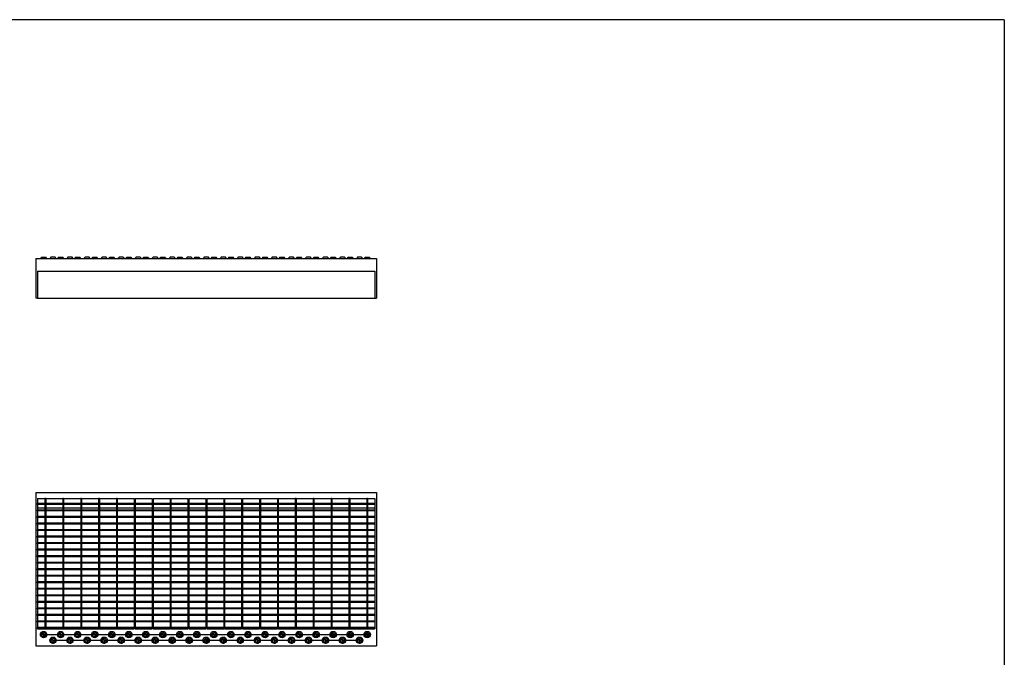
# Model space of a CAD drawing. Extents: x 5 to 292, y 5 to 205.
# Drawn here: x 119 to 292, y 93 to 205 of the extents above; entities that cross this region are included whole.
import ezdxf

# ---------------------------------------------------------------- set-up
doc = ezdxf.new("R2010")
doc.units = 0
doc.linetypes.add('SLD-DURCHGEHEND', pattern=[0])
doc.linetypes.add('SLD-PUNKTSTRICH', pattern=[19.05, 15.24, -1.27, 1.27, -1.27])
doc.layers.get('0').update_dxf_attribs({"linetype": 'CONTINUOUS'})

# ---------------------------------------------------------------- blocks, each defined once
blk = doc.blocks.new('SW_CENTERMARKSYMBOL_1')
at = {"color": 0, "linetype": 'SLD-DURCHGEHEND'}
for p, q in [((-30.5, 0), (-30.6, 0)), ((-30, 0), (-30.25, 0)), ((-30, 0.5), (-30, 0.6)), ((-30, 0), (-30, 0.25)), ((-30, 0), (-30, -0.25)), ((-30, 0), (-29.75, 0)), ((-27, 0), (-27.25, 0)), ((-27, 0.5), (-27, 0.6)), ((-27, 0), (-27, 0.25)), ((-27, 0), (-27, -0.25)), ((-27, 0), (-26.75, 0)), ((-24, 0), (-24.25, 0)), ((-24, 0.5), (-24, 0.6)), ((-24, 0), (-24, 0.25)), ((-24, 0), (-24, -0.25)), ((-24, 0), (-23.75, 0)), ((-21, 0), (-21.25, 0)), ((-21, 0.5), (-21, 0.6)), ((-21, 0), (-21, 0.25)), ((-21, 0), (-21, -0.25)), ((-21, 0), (-20.75, 0)), ((-18, 0), (-18.25, 0)), ((-18, 0.5), (-18, 0.6)), ((-18, 0), (-18, 0.25)), ((-18, 0), (-18, -0.25)), ((-18, 0), (-17.75, 0)), ((-15, 0), (-15.25, 0)), ((-15, 0.5), (-15, 0.6)), ((-15, 0), (-15, 0.25)), ((-15, 0), (-15, -0.25)), ((-15, 0), (-14.75, 0)), ((-12, 0), (-12.25, 0)), ((-12, 0.5), (-12, 0.6)), ((-12, 0), (-12, 0.25)), ((-12, 0), (-12, -0.25)), ((-12, 0), (-11.75, 0)), ((-9, 0), (-9.25, 0)), ((-9, 0.5), (-9, 0.6)), ((-9, 0), (-9, 0.25)), ((-9, 0), (-9, -0.25)), ((-9, 0), (-8.75, 0)), ((-6, 0), (-6.25, 0)), ((-6, 0.5), (-6, 0.6)), ((-6, 0), (-6, 0.25)), ((-6, 0), (-6, -0.25)), ((-6, 0), (-5.75, 0)), ((-3, 0), (-3.25, 0)), ((-3, 0.5), (-3, 0.6)), ((-3, 0), (-3, 0.25)), ((-3, 0), (-3, -0.25)), ((-3, 0), (-2.75, 0)), ((0, 0), (-0.25, 0)), ((0, 0.5), (0, 0.6)), ((0, 0), (0, 0.25)), ((0, 0), (0, -0.25)), ((0, 0), (0.25, 0)), ((3, 0), (2.75, 0)), ((3, 0.5), (3, 0.6)), ((3, 0), (3, 0.25)), ((3, 0), (3, -0.25)), ((3, 0), (3.25, 0)), ((6, 0), (5.75, 0)), ((6, 0.5), (6, 0.6)), ((6, 0), (6, 0.25)), ((6, 0), (6, -0.25)), ((6, 0), (6.25, 0)), ((9, 0), (8.75, 0)), ((9, 0.5), (9, 0.6)), ((9, 0), (9, 0.25)), ((9, 0), (9, -0.25)), ((9, 0), (9.25, 0)), ((12, 0), (11.75, 0)), ((12, 0.5), (12, 0.6)), ((12, 0), (12, 0.25)), ((12, 0), (12, -0.25)), ((12, 0), (12.25, 0)), ((15, 0), (14.75, 0)), ((15, 0.5), (15, 0.6)), ((15, 0), (15, 0.25)), ((15, 0), (15, -0.25)), ((15, 0), (15.25, 0)), ((18, 0), (17.75, 0)), ((18, 0.5), (18, 0.6)), ((18, 0), (18, 0.25)), ((18, 0), (18, -0.25)), ((18, 0), (18.25, 0)), ((21, 0), (20.75, 0)), ((21, 0.5), (21, 0.6)), ((21, 0), (21, 0.25)), ((21, 0), (21, -0.25)), ((21, 0), (21.25, 0)), ((24, 0), (23.75, 0)), ((24, 0.5), (24, 0.6)), ((24, 0), (24, 0.25)), ((24, 0), (24, -0.25)), ((24, 0), (24.25, 0)), ((24.5, 0), (24.6, 0)), ((-30, -0.5), (-30, -0.6)), ((-27, -0.5), (-27, -0.6)), ((-24, -0.5), (-24, -0.6)), ((-21, -0.5), (-21, -0.6)), ((-18, -0.5), (-18, -0.6)), ((-15, -0.5), (-15, -0.6)), ((-12, -0.5), (-12, -0.6)), ((-9, -0.5), (-9, -0.6)), ((-6, -0.5), (-6, -0.6)), ((-3, -0.5), (-3, -0.6)), ((0, -0.5), (0, -0.6)), ((3, -0.5), (3, -0.6)), ((6, -0.5), (6, -0.6)), ((9, -0.5), (9, -0.6)), ((12, -0.5), (12, -0.6)), ((15, -0.5), (15, -0.6)), ((18, -0.5), (18, -0.6)), ((21, -0.5), (21, -0.6)), ((24, -0.5), (24, -0.6))]:
    blk.add_line(p, q, dxfattribs=at)
at = {"color": 0, "linetype": 'SLD-PUNKTSTRICH'}
for p, q in [((-29.5, 0), (-27.5, 0)), ((-26.5, 0), (-24.5, 0)), ((-23.5, 0), (-21.5, 0)), ((-20.5, 0), (-18.5, 0)), ((-17.5, 0), (-15.5, 0)), ((-14.5, 0), (-12.5, 0)), ((-11.5, 0), (-9.5, 0)), ((-8.5, 0), (-6.5, 0)), ((-5.5, 0), (-3.5, 0)), ((-2.5, 0), (-0.5, 0)), ((0.5, 0), (2.5, 0)), ((3.5, 0), (5.5, 0)), ((6.5, 0), (8.5, 0)), ((9.5, 0), (11.5, 0)), ((12.5, 0), (14.5, 0)), ((15.5, 0), (17.5, 0)), ((18.5, 0), (20.5, 0)), ((21.5, 0), (23.5, 0))]:
    blk.add_line(p, q, dxfattribs=at)
blk = doc.blocks.new('SW_CENTERMARKSYMBOL_2')
at = {"color": 0, "linetype": 'SLD-DURCHGEHEND'}
for p, q in [((-33.5, 0), (-33.6, 0)), ((-33, 0), (-33.25, 0)), ((-33, 0.5), (-33, 0.6)), ((-33, 0), (-33, 0.25)), ((-33, 0), (-33, -0.25)), ((-33, 0), (-32.75, 0)), ((-30, 0), (-30.25, 0)), ((-30, 0.5), (-30, 0.6)), ((-30, 0), (-30, 0.25)), ((-30, 0), (-30, -0.25)), ((-30, 0), (-29.75, 0)), ((-27, 0), (-27.25, 0)), ((-27, 0.5), (-27, 0.6)), ((-27, 0), (-27, 0.25)), ((-27, 0), (-27, -0.25)), ((-27, 0), (-26.75, 0)), ((-24, 0), (-24.25, 0)), ((-24, 0.5), (-24, 0.6)), ((-24, 0), (-24, 0.25)), ((-24, 0), (-24, -0.25)), ((-24, 0), (-23.75, 0)), ((-21, 0), (-21.25, 0)), ((-21, 0.5), (-21, 0.6)), ((-21, 0), (-21, 0.25)), ((-21, 0), (-21, -0.25)), ((-21, 0), (-20.75, 0)), ((-18, 0), (-18.25, 0)), ((-18, 0.5), (-18, 0.6)), ((-18, 0), (-18, 0.25)), ((-18, 0), (-18, -0.25)), ((-18, 0), (-17.75, 0)), ((-15, 0), (-15.25, 0)), ((-15, 0.5), (-15, 0.6)), ((-15, 0), (-15, 0.25)), ((-15, 0), (-15, -0.25)), ((-15, 0), (-14.75, 0)), ((-12, 0), (-12.25, 0)), ((-12, 0.5), (-12, 0.6)), ((-12, 0), (-12, 0.25)), ((-12, 0), (-12, -0.25)), ((-12, 0), (-11.75, 0)), ((-9, 0), (-9.25, 0)), ((-9, 0.5), (-9, 0.6)), ((-9, 0), (-9, 0.25)), ((-9, 0), (-9, -0.25)), ((-9, 0), (-8.75, 0)), ((-6, 0), (-6.25, 0)), ((-6, 0.5), (-6, 0.6)), ((-6, 0), (-6, 0.25)), ((-6, 0), (-6, -0.25)), ((-6, 0), (-5.75, 0)), ((-3, 0), (-3.25, 0)), ((-3, 0.5), (-3, 0.6)), ((-3, 0), (-3, 0.25)), ((-3, 0), (-3, -0.25)), ((-3, 0), (-2.75, 0)), ((0, 0), (-0.25, 0)), ((0, 0.5), (0, 0.6)), ((0, 0), (0, 0.25)), ((0, 0), (0, -0.25)), ((0, 0), (0.25, 0)), ((3, 0), (2.75, 0)), ((3, 0.5), (3, 0.6)), ((3, 0), (3, 0.25)), ((3, 0), (3, -0.25)), ((3, 0), (3.25, 0)), ((6, 0), (5.75, 0)), ((6, 0.5), (6, 0.6)), ((6, 0), (6, 0.25)), ((6, 0), (6, -0.25)), ((6, 0), (6.25, 0)), ((9, 0), (8.75, 0)), ((9, 0.5), (9, 0.6)), ((9, 0), (9, 0.25)), ((9, 0), (9, -0.25)), ((9, 0), (9.25, 0)), ((12, 0), (11.75, 0)), ((12, 0.5), (12, 0.6)), ((12, 0), (12, 0.25)), ((12, 0), (12, -0.25)), ((12, 0), (12.25, 0)), ((15, 0), (14.75, 0)), ((15, 0.5), (15, 0.6)), ((15, 0), (15, 0.25)), ((15, 0), (15, -0.25)), ((15, 0), (15.25, 0)), ((18, 0), (17.75, 0)), ((18, 0.5), (18, 0.6)), ((18, 0), (18, 0.25)), ((18, 0), (18, -0.25)), ((18, 0), (18.25, 0)), ((21, 0), (20.75, 0)), ((21, 0.5), (21, 0.6)), ((21, 0), (21, 0.25)), ((21, 0), (21, -0.25)), ((21, 0), (21.25, 0)), ((24, 0), (23.75, 0)), ((24, 0.5), (24, 0.6)), ((24, 0), (24, 0.25)), ((24, 0), (24, -0.25)), ((24, 0), (24.25, 0)), ((24.5, 0), (24.6, 0)), ((-33, -0.5), (-33, -0.6)), ((-30, -0.5), (-30, -0.6)), ((-27, -0.5), (-27, -0.6)), ((-24, -0.5), (-24, -0.6)), ((-21, -0.5), (-21, -0.6)), ((-18, -0.5), (-18, -0.6)), ((-15, -0.5), (-15, -0.6)), ((-12, -0.5), (-12, -0.6)), ((-9, -0.5), (-9, -0.6)), ((-6, -0.5), (-6, -0.6)), ((-3, -0.5), (-3, -0.6)), ((0, -0.5), (0, -0.6)), ((3, -0.5), (3, -0.6)), ((6, -0.5), (6, -0.6)), ((9, -0.5), (9, -0.6)), ((12, -0.5), (12, -0.6)), ((15, -0.5), (15, -0.6)), ((18, -0.5), (18, -0.6)), ((21, -0.5), (21, -0.6)), ((24, -0.5), (24, -0.6))]:
    blk.add_line(p, q, dxfattribs=at)
at = {"color": 0, "linetype": 'SLD-PUNKTSTRICH'}
for p, q in [((-32.5, 0), (-30.5, 0)), ((-29.5, 0), (-27.5, 0)), ((-26.5, 0), (-24.5, 0)), ((-23.5, 0), (-21.5, 0)), ((-20.5, 0), (-18.5, 0)), ((-17.5, 0), (-15.5, 0)), ((-14.5, 0), (-12.5, 0)), ((-11.5, 0), (-9.5, 0)), ((-8.5, 0), (-6.5, 0)), ((-5.5, 0), (-3.5, 0)), ((-2.5, 0), (-0.5, 0)), ((0.5, 0), (2.5, 0)), ((3.5, 0), (5.5, 0)), ((6.5, 0), (8.5, 0)), ((9.5, 0), (11.5, 0)), ((12.5, 0), (14.5, 0)), ((15.5, 0), (17.5, 0)), ((18.5, 0), (20.5, 0)), ((21.5, 0), (23.5, 0))]:
    blk.add_line(p, q, dxfattribs=at)

msp = doc.modelspace()

# ---------------------------------------------------------------- linework, layer by layer
at = {"color": 7, "linetype": 'SLD-DURCHGEHEND'}
for p, q in [((292, 205), (5, 205)), ((292, 205), (292, 5)), ((122.4, 163.19), (122.2, 162.93)), ((122.4, 163.19), (122.76, 163.19)), ((122.76, 163.19), (123.13, 163.19)), ((123.33, 162.93), (123.13, 163.19)), ((124.05, 163.19), (123.85, 162.93)), ((124.78, 163.19), (124.05, 163.19)), ((124.98, 162.93), (124.78, 163.19)), ((125.4, 163.19), (125.2, 162.93)), ((125.4, 163.19), (125.76, 163.19)), ((125.76, 163.19), (126.13, 163.19)), ((126.33, 162.93), (126.13, 163.19)), ((127.05, 163.19), (126.85, 162.93)), ((127.78, 163.19), (127.05, 163.19)), ((127.98, 162.93), (127.78, 163.19)), ((128.4, 163.19), (128.2, 162.93)), ((128.4, 163.19), (128.76, 163.19)), ((128.76, 163.19), (129.13, 163.19)), ((129.33, 162.93), (129.13, 163.19)), ((130.05, 163.19), (129.85, 162.93)), ((130.78, 163.19), (130.05, 163.19)), ((130.98, 162.93), (130.78, 163.19)), ((131.4, 163.19), (131.2, 162.93)), ((131.4, 163.19), (131.76, 163.19)), ((131.76, 163.19), (132.13, 163.19)), ((132.33, 162.93), (132.13, 163.19)), ((133.05, 163.19), (132.85, 162.93)), ((133.78, 163.19), (133.05, 163.19)), ((133.98, 162.93), (133.78, 163.19)), ((134.4, 163.19), (134.2, 162.93)), ((134.4, 163.19), (134.76, 163.19)), ((134.76, 163.19), (135.13, 163.19)), ((135.33, 162.93), (135.13, 163.19)), ((136.05, 163.19), (135.85, 162.93)), ((136.78, 163.19), (136.05, 163.19)), ((136.98, 162.93), (136.78, 163.19)), ((137.4, 163.19), (137.2, 162.93)), ((137.4, 163.19), (137.76, 163.19)), ((137.76, 163.19), (138.13, 163.19)), ((138.33, 162.93), (138.13, 163.19)), ((139.05, 163.19), (138.85, 162.93)), ((139.78, 163.19), (139.05, 163.19)), ((139.98, 162.93), (139.78, 163.19)), ((140.4, 163.19), (140.2, 162.93)), ((140.4, 163.19), (140.76, 163.19)), ((140.76, 163.19), (141.13, 163.19)), ((141.33, 162.93), (141.13, 163.19)), ((142.05, 163.19), (141.85, 162.93)), ((142.78, 163.19), (142.05, 163.19)), ((142.98, 162.93), (142.78, 163.19)), ((143.4, 163.19), (143.2, 162.93)), ((143.4, 163.19), (143.76, 163.19)), ((143.76, 163.19), (144.13, 163.19)), ((144.33, 162.93), (144.13, 163.19)), ((145.05, 163.19), (144.85, 162.93)), ((145.78, 163.19), (145.05, 163.19)), ((145.98, 162.93), (145.78, 163.19)), ((146.4, 163.19), (146.2, 162.93)), ((146.4, 163.19), (146.76, 163.19)), ((146.76, 163.19), (147.13, 163.19)), ((147.33, 162.93), (147.13, 163.19)), ((148.05, 163.19), (147.85, 162.93)), ((148.78, 163.19), (148.05, 163.19)), ((148.98, 162.93), (148.78, 163.19)), ((149.4, 163.19), (149.2, 162.93)), ((149.4, 163.19), (149.76, 163.19)), ((149.76, 163.19), (150.13, 163.19)), ((150.33, 162.93), (150.13, 163.19)), ((151.05, 163.19), (150.85, 162.93)), ((151.78, 163.19), (151.05, 163.19)), ((151.98, 162.93), (151.78, 163.19)), ((152.4, 163.19), (152.2, 162.93)), ((152.4, 163.19), (152.76, 163.19)), ((152.76, 163.19), (153.13, 163.19)), ((153.33, 162.93), (153.13, 163.19)), ((154.05, 163.19), (153.85, 162.93)), ((154.78, 163.19), (154.05, 163.19)), ((154.98, 162.93), (154.78, 163.19)), ((155.4, 163.19), (155.2, 162.93)), ((155.4, 163.19), (155.76, 163.19)), ((155.76, 163.19), (156.13, 163.19)), ((156.33, 162.93), (156.13, 163.19)), ((157.05, 163.19), (156.85, 162.93)), ((157.78, 163.19), (157.05, 163.19)), ((157.98, 162.93), (157.78, 163.19)), ((158.4, 163.19), (158.2, 162.93)), ((158.4, 163.19), (158.76, 163.19)), ((158.76, 163.19), (159.13, 163.19)), ((159.33, 162.93), (159.13, 163.19)), ((160.05, 163.19), (159.85, 162.93)), ((160.78, 163.19), (160.05, 163.19)), ((160.98, 162.93), (160.78, 163.19)), ((161.4, 163.19), (161.2, 162.93)), ((161.4, 163.19), (161.76, 163.19)), ((161.76, 163.19), (162.13, 163.19)), ((162.33, 162.93), (162.13, 163.19)), ((163.05, 163.19), (162.85, 162.93)), ((163.78, 163.19), (163.05, 163.19)), ((163.98, 162.93), (163.78, 163.19)), ((164.4, 163.19), (164.2, 162.93)), ((164.4, 163.19), (164.76, 163.19)), ((164.76, 163.19), (165.13, 163.19)), ((165.33, 162.93), (165.13, 163.19)), ((166.05, 163.19), (165.85, 162.93)), ((166.78, 163.19), (166.05, 163.19)), ((166.98, 162.93), (166.78, 163.19)), ((167.4, 163.19), (167.2, 162.93)), ((167.4, 163.19), (167.76, 163.19)), ((167.76, 163.19), (168.13, 163.19)), ((168.33, 162.93), (168.13, 163.19)), ((169.05, 163.19), (168.85, 162.93)), ((169.78, 163.19), (169.05, 163.19)), ((169.98, 162.93), (169.78, 163.19)), ((170.4, 163.19), (170.2, 162.93)), ((170.4, 163.19), (170.76, 163.19)), ((170.76, 163.19), (171.13, 163.19)), ((171.33, 162.93), (171.13, 163.19)), ((172.05, 163.19), (171.85, 162.93)), ((172.78, 163.19), (172.05, 163.19)), ((172.98, 162.93), (172.78, 163.19)), ((173.4, 163.19), (173.2, 162.93)), ((173.4, 163.19), (173.76, 163.19)), ((173.76, 163.19), (174.13, 163.19)), ((174.33, 162.93), (174.13, 163.19)), ((175.05, 163.19), (174.85, 162.93)), ((175.78, 163.19), (175.05, 163.19)), ((175.98, 162.93), (175.78, 163.19)), ((176.4, 163.19), (176.2, 162.93)), ((176.4, 163.19), (176.76, 163.19)), ((176.76, 163.19), (177.13, 163.19)), ((177.33, 162.93), (177.13, 163.19)), ((178.05, 163.19), (177.85, 162.93)), ((178.78, 163.19), (178.05, 163.19)), ((178.98, 162.93), (178.78, 163.19)), ((179.4, 163.19), (179.2, 162.93)), ((179.4, 163.19), (179.76, 163.19)), ((179.76, 163.19), (180.13, 163.19)), ((180.33, 162.93), (180.13, 163.19)), ((121.41, 162.93), (181.41, 162.93)), ((121.41, 162.93), (121.41, 155.93)), ((181.41, 162.93), (181.41, 155.93)), ((121.71, 160.73), (121.71, 155.93)), ((121.71, 160.73), (181.11, 160.73)), ((181.11, 160.73), (181.11, 155.93)), ((121.71, 155.93), (121.41, 155.93)), ((121.71, 155.93), (181.11, 155.93)), ((181.11, 155.93), (181.41, 155.93)), ((121.41, 121.71), (121.41, 94.71)), ((121.41, 121.71), (181.41, 121.71)), ((181.41, 121.71), (181.41, 94.71)), ((121.71, 120.66), (138.74, 120.66)), ((121.71, 120.66), (121.71, 97.71)), ((121.71, 119.63), (121.71, 119.78)), ((181.11, 119.78), (121.71, 119.78)), ((123.14, 120.66), (122.99, 120.66)), ((122.99, 120.66), (122.99, 97.71)), ((123.14, 120.66), (123.14, 97.71)), ((126.29, 120.66), (126.14, 120.66)), ((126.14, 120.66), (126.14, 97.71)), ((126.29, 120.66), (126.29, 97.71)), ((129.44, 120.66), (129.29, 120.66)), ((129.29, 120.66), (129.29, 97.71)), ((129.44, 120.66), (129.44, 97.71)), ((132.44, 120.66), (132.44, 97.71)), ((132.59, 120.66), (132.44, 120.66)), ((132.59, 120.66), (132.59, 97.71)), ((135.59, 120.66), (135.59, 97.71)), ((135.74, 120.66), (135.59, 120.66)), ((135.74, 120.66), (135.74, 97.71)), ((138.74, 120.66), (138.74, 97.71)), ((138.89, 120.66), (141.89, 120.66)), ((138.89, 120.66), (138.89, 97.71)), ((141.89, 120.66), (141.89, 97.71)), ((142.04, 120.66), (145.04, 120.66)), ((142.04, 120.66), (142.04, 97.71)), ((145.04, 120.66), (145.04, 97.71)), ((145.19, 120.66), (148.19, 120.66)), ((145.19, 120.66), (145.19, 97.71)), ((148.19, 120.66), (148.19, 97.71)), ((148.34, 120.66), (151.34, 120.66)), ((148.34, 120.66), (148.34, 97.71)), ((151.34, 120.66), (151.34, 97.71)), ((151.49, 120.66), (151.49, 97.71)), ((151.49, 120.66), (154.49, 120.66)), ((154.49, 120.66), (154.49, 97.71)), ((154.64, 120.66), (154.64, 97.71)), ((154.64, 120.66), (157.64, 120.66)), ((157.64, 120.66), (157.64, 97.71)), ((157.79, 120.66), (157.79, 97.71)), ((157.79, 120.66), (160.79, 120.66)), ((160.79, 120.66), (160.79, 97.71)), ((160.94, 120.66), (160.94, 97.71)), ((160.94, 120.66), (163.94, 120.66)), ((163.94, 120.66), (163.94, 97.71)), ((164.09, 120.66), (164.09, 97.71)), ((164.09, 120.66), (181.11, 120.66)), ((167.09, 120.66), (167.09, 97.71)), ((167.24, 120.66), (167.09, 120.66)), ((167.24, 120.66), (167.24, 97.71)), ((170.24, 120.66), (170.24, 97.71)), ((170.39, 120.66), (170.24, 120.66)), ((170.39, 120.66), (170.39, 97.71)), ((173.39, 120.66), (173.39, 97.71)), ((173.54, 120.66), (173.39, 120.66)), ((173.54, 120.66), (173.54, 97.71)), ((176.69, 120.66), (176.54, 120.66)), ((176.54, 120.66), (176.54, 97.71)), ((176.69, 120.66), (176.69, 97.71)), ((179.84, 120.66), (179.69, 120.66)), ((179.69, 120.66), (179.69, 97.71)), ((179.84, 120.66), (179.84, 97.71)), ((181.11, 120.66), (181.11, 97.71)), ((181.11, 119.63), (181.11, 119.78)), ((181.11, 119.63), (121.71, 119.63)), ((121.71, 119.02), (122.99, 119.02)), ((121.71, 118.48), (121.71, 118.63)), ((181.11, 118.63), (121.71, 118.63)), ((181.11, 118.48), (121.71, 118.48)), ((123.14, 119.02), (126.14, 119.02)), ((126.29, 119.02), (129.29, 119.02)), ((129.44, 119.02), (132.44, 119.02)), ((132.59, 119.02), (135.59, 119.02)), ((135.74, 119.02), (138.74, 119.02)), ((138.89, 119.02), (141.89, 119.02)), ((142.04, 119.02), (145.04, 119.02)), ((145.19, 119.02), (148.19, 119.02)), ((148.34, 119.02), (151.34, 119.02)), ((151.49, 119.02), (154.49, 119.02)), ((154.64, 119.02), (157.64, 119.02)), ((157.79, 119.02), (160.79, 119.02)), ((160.94, 119.02), (163.94, 119.02)), ((164.09, 119.02), (167.09, 119.02)), ((167.24, 119.02), (170.24, 119.02)), ((170.39, 119.02), (173.39, 119.02)), ((173.54, 119.02), (176.54, 119.02)), ((176.69, 119.02), (179.69, 119.02)), ((179.84, 119.02), (181.11, 119.02)), ((181.11, 118.48), (181.11, 118.63)), ((181.11, 117.48), (121.71, 117.48)), ((121.71, 117.33), (121.71, 117.48)), ((181.11, 117.33), (121.71, 117.33)), ((121.71, 116.18), (121.71, 116.33)), ((181.11, 116.33), (121.71, 116.33)), ((181.11, 117.33), (181.11, 117.48)), ((181.11, 116.18), (181.11, 116.33)), ((181.11, 116.18), (121.71, 116.18)), ((121.71, 115.03), (121.71, 115.18)), ((181.11, 115.18), (121.71, 115.18)), ((181.11, 115.03), (121.71, 115.03)), ((181.11, 115.03), (181.11, 115.18)), ((121.71, 113.88), (121.71, 114.03)), ((181.11, 114.03), (121.71, 114.03)), ((181.11, 113.88), (121.71, 113.88)), ((121.71, 112.73), (121.71, 112.88)), ((181.11, 112.88), (121.71, 112.88)), ((181.11, 113.88), (181.11, 114.03)), ((181.11, 112.73), (181.11, 112.88)), ((181.11, 112.73), (121.71, 112.73)), ((181.11, 111.73), (121.71, 111.73)), ((121.71, 111.58), (121.71, 111.73)), ((181.11, 111.58), (121.71, 111.58)), ((181.11, 111.58), (181.11, 111.73)), ((121.71, 110.43), (121.71, 110.58)), ((181.11, 110.58), (121.71, 110.58)), ((181.11, 110.43), (121.71, 110.43)), ((121.71, 109.28), (121.71, 109.43)), ((181.11, 109.43), (121.71, 109.43)), ((181.11, 109.28), (121.71, 109.28)), ((181.11, 110.43), (181.11, 110.58)), ((181.11, 109.28), (181.11, 109.43)), ((181.11, 108.28), (121.71, 108.28)), ((121.71, 108.13), (121.71, 108.28)), ((181.11, 108.13), (121.71, 108.13)), ((181.11, 108.13), (181.11, 108.28)), ((121.71, 106.98), (121.71, 107.13)), ((181.11, 107.13), (121.71, 107.13)), ((181.11, 106.98), (121.71, 106.98)), ((181.11, 105.98), (121.71, 105.98)), ((121.71, 105.83), (121.71, 105.98)), ((181.11, 105.83), (121.71, 105.83)), ((181.11, 106.98), (181.11, 107.13)), ((181.11, 105.83), (181.11, 105.98)), ((121.71, 104.68), (121.71, 104.83)), ((181.11, 104.83), (121.71, 104.83)), ((181.11, 104.68), (121.71, 104.68)), ((181.11, 104.68), (181.11, 104.83)), ((121.71, 103.53), (121.71, 103.68)), ((181.11, 103.68), (121.71, 103.68)), ((181.11, 103.53), (121.71, 103.53)), ((181.11, 102.53), (121.71, 102.53)), ((121.71, 102.38), (121.71, 102.53)), ((181.11, 102.38), (121.71, 102.38)), ((181.11, 103.53), (181.11, 103.68)), ((181.11, 102.38), (181.11, 102.53)), ((121.71, 101.23), (121.71, 101.38)), ((181.11, 101.38), (121.71, 101.38)), ((181.11, 101.23), (121.71, 101.23)), ((181.11, 101.23), (181.11, 101.38)), ((181.11, 100.23), (121.71, 100.23)), ((121.71, 100.08), (121.71, 100.23)), ((181.11, 100.08), (121.71, 100.08)), ((121.71, 98.93), (121.71, 99.08)), ((181.11, 99.08), (121.71, 99.08)), ((181.11, 98.93), (121.71, 98.93)), ((181.11, 100.08), (181.11, 100.23)), ((181.11, 98.93), (181.11, 99.08)), ((181.11, 97.93), (121.71, 97.93)), ((121.71, 97.78), (121.71, 97.93)), ((181.11, 97.78), (121.71, 97.78)), ((121.71, 97.71), (138.74, 97.71)), ((123.14, 97.71), (122.99, 97.71)), ((126.29, 97.71), (126.14, 97.71)), ((129.44, 97.71), (129.29, 97.71)), ((132.59, 97.71), (132.44, 97.71)), ((135.74, 97.71), (135.59, 97.71)), ((138.89, 97.71), (141.89, 97.71)), ((142.04, 97.71), (145.04, 97.71)), ((145.19, 97.71), (148.19, 97.71)), ((148.34, 97.71), (151.34, 97.71)), ((151.49, 97.71), (154.49, 97.71)), ((154.64, 97.71), (157.64, 97.71)), ((157.79, 97.71), (160.79, 97.71)), ((160.94, 97.71), (163.94, 97.71)), ((164.09, 97.71), (181.11, 97.71)), ((167.24, 97.71), (167.09, 97.71)), ((170.39, 97.71), (170.24, 97.71)), ((173.54, 97.71), (173.39, 97.71)), ((176.69, 97.71), (176.54, 97.71)), ((179.84, 97.71), (179.69, 97.71)), ((181.11, 97.78), (181.11, 97.93)), ((122.99, 96.98), (122.99, 96.44)), ((145.19, 95.98), (145.19, 95.44)), ((148.19, 95.98), (148.19, 95.44)), ((148.34, 96.05), (148.34, 95.37)), ((151.34, 96.05), (151.34, 95.37)), ((151.49, 95.37), (151.49, 96.05)), ((154.49, 96.05), (154.49, 95.37)), ((154.64, 95.98), (154.64, 95.44)), ((157.64, 95.98), (157.64, 95.44)), ((173.54, 96.98), (173.54, 96.44)), ((176.54, 96.98), (176.54, 96.44)), ((176.69, 97.05), (176.69, 96.37)), ((179.69, 97.05), (179.69, 96.37)), ((179.84, 97.05), (179.84, 96.37)), ((121.41, 94.71), (181.41, 94.71))]:
    msp.add_line(p, q, dxfattribs=at)
for centre, radius in [((122.76, 96.71), 0.566), ((125.76, 96.71), 0.566), ((128.76, 96.71), 0.566), ((131.76, 96.71), 0.566), ((134.76, 96.71), 0.566), ((137.76, 96.71), 0.566), ((140.76, 96.71), 0.566), ((143.76, 96.71), 0.566), ((146.76, 96.71), 0.566), ((149.76, 96.71), 0.566), ((152.76, 96.71), 0.566), ((155.76, 96.71), 0.566), ((158.76, 96.71), 0.566), ((161.76, 96.71), 0.566), ((164.76, 96.71), 0.566), ((167.76, 96.71), 0.566), ((170.76, 96.71), 0.566), ((173.76, 96.71), 0.566), ((176.76, 96.71), 0.566), ((179.76, 96.71), 0.566), ((122.76, 96.71), 0.365), ((122.76, 96.71), 0.35), ((124.41, 95.71), 0.566), ((124.41, 95.71), 0.365), ((124.41, 95.71), 0.35), ((125.76, 96.71), 0.365), ((125.76, 96.71), 0.35), ((127.41, 95.71), 0.566), ((127.41, 95.71), 0.365), ((127.41, 95.71), 0.35), ((128.76, 96.71), 0.365), ((128.76, 96.71), 0.35), ((130.41, 95.71), 0.566), ((130.41, 95.71), 0.365), ((130.41, 95.71), 0.35), ((131.76, 96.71), 0.365), ((131.76, 96.71), 0.35), ((133.41, 95.71), 0.566), ((133.41, 95.71), 0.365), ((133.41, 95.71), 0.35), ((134.76, 96.71), 0.365), ((134.76, 96.71), 0.35), ((136.41, 95.71), 0.566), ((136.41, 95.71), 0.365), ((136.41, 95.71), 0.35), ((137.76, 96.71), 0.365), ((137.76, 96.71), 0.35), ((139.41, 95.71), 0.566), ((139.41, 95.71), 0.365), ((139.41, 95.71), 0.35), ((140.76, 96.71), 0.365), ((140.76, 96.71), 0.35), ((142.41, 95.71), 0.566), ((142.41, 95.71), 0.365), ((142.41, 95.71), 0.35), ((143.76, 96.71), 0.365), ((143.76, 96.71), 0.35), ((145.41, 95.71), 0.566), ((145.41, 95.71), 0.365), ((145.41, 95.71), 0.35), ((146.76, 96.71), 0.365), ((146.76, 96.71), 0.35), ((148.41, 95.71), 0.566), ((148.41, 95.71), 0.365), ((148.41, 95.71), 0.35), ((149.76, 96.71), 0.365), ((149.76, 96.71), 0.35), ((151.41, 95.71), 0.565), ((151.41, 95.71), 0.365), ((151.41, 95.71), 0.35), ((152.76, 96.71), 0.365), ((152.76, 96.71), 0.35), ((154.41, 95.71), 0.566), ((154.41, 95.71), 0.365), ((154.41, 95.71), 0.35), ((155.76, 96.71), 0.365), ((155.76, 96.71), 0.35), ((157.41, 95.71), 0.566), ((157.41, 95.71), 0.365), ((157.41, 95.71), 0.35), ((158.76, 96.71), 0.365), ((158.76, 96.71), 0.35), ((160.41, 95.71), 0.566), ((160.41, 95.71), 0.365), ((160.41, 95.71), 0.35), ((161.76, 96.71), 0.365), ((161.76, 96.71), 0.35), ((163.41, 95.71), 0.566), ((163.41, 95.71), 0.365), ((163.41, 95.71), 0.35), ((164.76, 96.71), 0.365), ((164.76, 96.71), 0.35), ((166.41, 95.71), 0.566), ((166.41, 95.71), 0.365), ((166.41, 95.71), 0.35), ((167.76, 96.71), 0.365), ((167.76, 96.71), 0.35), ((169.41, 95.71), 0.566), ((169.41, 95.71), 0.365), ((169.41, 95.71), 0.35), ((170.76, 96.71), 0.365), ((170.76, 96.71), 0.35), ((172.41, 95.71), 0.566), ((172.41, 95.71), 0.365), ((172.41, 95.71), 0.35), ((173.76, 96.71), 0.365), ((173.76, 96.71), 0.35), ((175.41, 95.71), 0.566), ((175.41, 95.71), 0.365), ((175.41, 95.71), 0.35), ((176.76, 96.71), 0.365), ((176.76, 96.71), 0.35), ((178.41, 95.71), 0.566), ((178.41, 95.71), 0.365), ((178.41, 95.71), 0.35), ((179.76, 96.71), 0.365), ((179.76, 96.71), 0.35)]:
    msp.add_circle(centre, radius, dxfattribs=at)

# ---------------------------------------------------------------- block references
at = {"color": 7, "linetype": 'CONTINUOUS'}
for name, p in [('SW_CENTERMARKSYMBOL_2', (155.76, 96.71)), ('SW_CENTERMARKSYMBOL_1', (154.41, 95.71))]:
    msp.add_blockref(name, p, dxfattribs=at)

doc.saveas('drawing.dxf')
